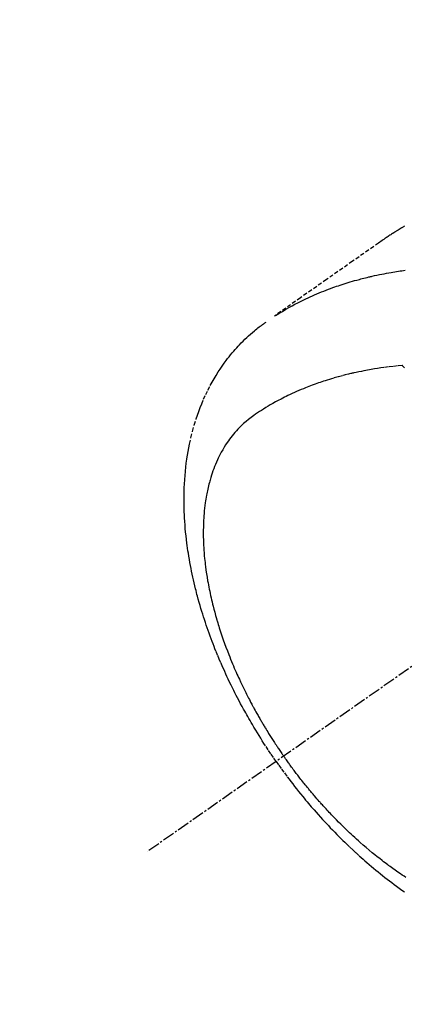
# Model space of a CAD drawing. Units: millimetres. Extents: x -109 to 26472, y -120 to 8847.
# Drawn here: x 15720 to 15744, y 6661 to 6723 of the extents above; entities that cross this region are included whole.
import ezdxf

# ---------------------------------------------------------------- set-up
doc = ezdxf.new("R2010")
doc.units = ezdxf.units.MM
doc.linetypes.add('CENTER2', pattern=[1.125, 0.75, -0.125, 0.125, -0.125])
doc.linetypes.add('HIDDEN', pattern=[0.375, 0.25, -0.125])
doc.layers.get('DEFPOINTS').update_dxf_attribs({"color": 146})
doc.layers.add('150-機器', color=8, linetype='Continuous')
doc.layers.add('160-文字', color=254, linetype='Continuous')
doc.styles.add('KH001', font='txt')
doc.dimstyles.new('KH1xx015', dxfattribs={"dimscale": 10, "dimtxt": 3.8, "dimasz": 0.8, "dimexe": 0.3, "dimexo": 1.2, "dimgap": 0.5, "dimtad": 3, "dimdec": 1, "dimdsep": 46, "dimlunit": 6, "dimtxsty": 'KH001', "dimblk": 'DOT', "dimcen": 1, "dimdle": 1, "dimclrd": 256, "dimclre": 256, "dimclrt": 256, "dimadec": 0, "dimazin": 0, "dimtfac": 1, "dimtdec": 1, "dimtix": 1, "dimtmove": 2, "dimatfit": 3, "dimldrblk": 'CLOSEDBLANK', "dimfxl": 1, "dimtolj": 1, "dimtzin": 0, "dimlwd": -1, "dimlwe": -1, "dimarcsym": 0})
doc.dimstyles.new('KH1xx030', dxfattribs={"dimscale": 30, "dimtxt": 2, "dimasz": 0.6, "dimexe": 0.3, "dimexo": 1.2, "dimgap": 0.5, "dimtad": 3, "dimdec": 1, "dimdsep": 46, "dimlunit": 6, "dimtxsty": 'KH001', "dimblk": 'DOT', "dimcen": 1, "dimdle": 1, "dimclrd": 256, "dimclre": 256, "dimclrt": 256, "dimadec": 0, "dimazin": 0, "dimtfac": 1, "dimtdec": 1, "dimtix": 1, "dimtmove": 2, "dimatfit": 3, "dimldrblk": 'CLOSEDBLANK', "dimfxl": 1, "dimtolj": 1, "dimtzin": 0, "dimlwd": -1, "dimlwe": -1, "dimarcsym": 0})

# ---------------------------------------------------------------- blocks, each defined once
blk = doc.blocks.new('F402_H')
at = {"layer": '150-機器', "color": 13, "linetype": 'CENTER2'}
blk.add_line((0, 0), (244.018, -170.863), dxfattribs=at)
at = {"layer": '150-機器', "color": 13, "linetype": 'HIDDEN'}
for points in [[(227.871, -131.638), (227.905, -131.657), (227.939, -131.677), (227.973, -131.696), (228.006, -131.716), (228.029, -131.729), (228.051, -131.742), (228.073, -131.756), (228.096, -131.769), (228.118, -131.782), (228.141, -131.795), (228.163, -131.809), (228.185, -131.822), (228.208, -131.835), (228.23, -131.849), (228.253, -131.863), (228.275, -131.876), (228.286, -131.883), (228.297, -131.89), (228.308, -131.897), (228.319, -131.904), (228.352, -131.924), (228.385, -131.945), (228.418, -131.965), (228.451, -131.986), (228.473, -132), (228.495, -132.014), (228.517, -132.028), (228.539, -132.042), (228.561, -132.055), (228.583, -132.069), (228.605, -132.083), (228.627, -132.097), (228.682, -132.132), (228.736, -132.168), (228.791, -132.204), (228.845, -132.24), (228.899, -132.276), (228.953, -132.313), (229.006, -132.35), (229.06, -132.387), (229.096, -132.412), (229.132, -132.437), (229.168, -132.462), (229.204, -132.487), (229.277, -132.537), (229.35, -132.589), (229.423, -132.64), (229.496, -132.691), (231.129, -133.837), (232.764, -134.982), (234.399, -136.126), (236.034, -137.269)], [(235.962, -137.238), (235.746, -137.105), (235.528, -136.974), (235.31, -136.845), (235.09, -136.719), (234.919, -136.624), (234.746, -136.532), (234.572, -136.442), (234.397, -136.353), (234.311, -136.31), (234.224, -136.268), (234.137, -136.225), (234.05, -136.184), (233.917, -136.122), (233.784, -136.061), (233.65, -136.001), (233.516, -135.942), (233.371, -135.879), (233.225, -135.818), (233.079, -135.758), (232.932, -135.699), (232.789, -135.644), (232.647, -135.589), (232.504, -135.536), (232.36, -135.484), (232.246, -135.444), (232.132, -135.404), (232.018, -135.365), (231.903, -135.326), (231.78, -135.286), (231.657, -135.246), (231.534, -135.208), (231.41, -135.17), (231.274, -135.129), (231.138, -135.089), (231.002, -135.05), (230.865, -135.012), (230.782, -134.989), (230.698, -134.967), (230.615, -134.945), (230.531, -134.923), (230.425, -134.896), (230.318, -134.869), (230.212, -134.843), (230.105, -134.817), (230.053, -134.805), (230.001, -134.793), (229.949, -134.781), (229.897, -134.769), (229.747, -134.736), (229.597, -134.703), (229.447, -134.672), (229.296, -134.642), (229.152, -134.613), (229.007, -134.586), (228.862, -134.559), (228.717, -134.534), (228.601, -134.514), (228.485, -134.495), (228.369, -134.477), (228.253, -134.459), (228.148, -134.443), (228.042, -134.428), (227.937, -134.412), (227.832, -134.398)], [(235.921, -165.194), (236.088, -164.951), (236.254, -164.708), (236.419, -164.464), (236.581, -164.219), (236.686, -164.058), (236.789, -163.897), (236.892, -163.735), (236.994, -163.572), (237.1, -163.399), (237.206, -163.226), (237.311, -163.052), (237.415, -162.878), (237.488, -162.754), (237.56, -162.631), (237.632, -162.507), (237.703, -162.383), (237.768, -162.269), (237.832, -162.155), (237.896, -162.04), (237.959, -161.925), (238.056, -161.748), (238.152, -161.571), (238.246, -161.393), (238.34, -161.214), (238.422, -161.057), (238.503, -160.899), (238.583, -160.741), (238.662, -160.583), (238.75, -160.403), (238.838, -160.223), (238.924, -160.042), (239.009, -159.861), (239.078, -159.712), (239.146, -159.563), (239.213, -159.414), (239.28, -159.264), (239.387, -159.019), (239.492, -158.773), (239.595, -158.527), (239.697, -158.279), (239.757, -158.129), (239.816, -157.979), (239.875, -157.828), (239.933, -157.677), (239.998, -157.506), (240.061, -157.334), (240.124, -157.161), (240.185, -156.988), (240.245, -156.817), (240.304, -156.644), (240.363, -156.472), (240.42, -156.299), (240.475, -156.127), (240.53, -155.955), (240.583, -155.783), (240.635, -155.61), (240.693, -155.417), (240.748, -155.223), (240.803, -155.029), (240.855, -154.835), (240.887, -154.717), (240.917, -154.599), (240.948, -154.48), (240.977, -154.362), (241.022, -154.18), (241.065, -153.998), (241.107, -153.815), (241.148, -153.633), (241.187, -153.451), (241.225, -153.27), (241.262, -153.089), (241.297, -152.907), (241.333, -152.716), (241.366, -152.524), (241.399, -152.333), (241.429, -152.141), (241.454, -151.982), (241.477, -151.823), (241.499, -151.664), (241.52, -151.505), (241.549, -151.275), (241.575, -151.044), (241.599, -150.812), (241.621, -150.581), (241.638, -150.362), (241.654, -150.144), (241.667, -149.925), (241.678, -149.706), (241.684, -149.572), (241.689, -149.437), (241.693, -149.303), (241.696, -149.169), (241.699, -148.954), (241.699, -148.739), (241.697, -148.525), (241.693, -148.31), (241.684, -148.047), (241.672, -147.784), (241.656, -147.522), (241.636, -147.26), (241.613, -147.002), (241.586, -146.744), (241.555, -146.487), (241.52, -146.23), (241.484, -145.996), (241.445, -145.762), (241.402, -145.53), (241.356, -145.298), (241.267, -144.898), (241.169, -144.502), (241.059, -144.108), (240.938, -143.717), (240.858, -143.479), (240.774, -143.243), (240.685, -143.009), (240.592, -142.776), (240.469, -142.485), (240.339, -142.197), (240.201, -141.913), (240.057, -141.632), (239.938, -141.414), (239.815, -141.198), (239.688, -140.986), (239.556, -140.776), (239.436, -140.592), (239.313, -140.412), (239.186, -140.233), (239.057, -140.057), (238.965, -139.936), (238.871, -139.817), (238.776, -139.699), (238.679, -139.582), (238.586, -139.473), (238.492, -139.366), (238.397, -139.26), (238.3, -139.155), (238.281, -139.134), (238.262, -139.114), (238.242, -139.093), (238.223, -139.073), (238.111, -138.956), (237.997, -138.842), (237.882, -138.728), (237.766, -138.616), (237.648, -138.506), (237.528, -138.398), (237.407, -138.292), (237.284, -138.189), (237.21, -138.128), (237.136, -138.069), (237.061, -138.011), (236.986, -137.953), (236.917, -137.902), (236.849, -137.852), (236.779, -137.802), (236.71, -137.753), (236.671, -137.726), (236.632, -137.699), (236.593, -137.672), (236.553, -137.646)], [(227.863, -140.523), (227.917, -140.466), (227.972, -140.408), (227.982, -140.398), (227.992, -140.388), (228.002, -140.377), (228.012, -140.367)], [(228.012, -140.367), (228.301, -140.397), (228.589, -140.428), (228.877, -140.461), (229.165, -140.497), (229.364, -140.525), (229.563, -140.555), (229.761, -140.587), (229.959, -140.62), (230.074, -140.64), (230.188, -140.661), (230.302, -140.682), (230.416, -140.704), (230.577, -140.735), (230.738, -140.768), (230.898, -140.802), (231.058, -140.837), (231.101, -140.847), (231.144, -140.856), (231.187, -140.866), (231.23, -140.876), (231.5, -140.942), (231.769, -141.01), (232.037, -141.081), (232.304, -141.156), (232.441, -141.196), (232.577, -141.237), (232.713, -141.279), (232.848, -141.322), (232.952, -141.356), (233.056, -141.391), (233.16, -141.426), (233.264, -141.462), (233.468, -141.534), (233.671, -141.609), (233.873, -141.685), (234.075, -141.764), (234.216, -141.822), (234.357, -141.881), (234.497, -141.941), (234.637, -142.002), (234.775, -142.064), (234.913, -142.127), (235.05, -142.191), (235.186, -142.257), (235.294, -142.309), (235.401, -142.363), (235.508, -142.417), (235.615, -142.472), (235.785, -142.563), (235.954, -142.655), (236.123, -142.749), (236.29, -142.845), (236.429, -142.928), (236.567, -143.011), (236.705, -143.097), (236.841, -143.183), (236.964, -143.262), (237.086, -143.342), (237.207, -143.424), (237.327, -143.507), (237.491, -143.625), (237.652, -143.748), (237.809, -143.876), (237.962, -144.008), (238.055, -144.093), (238.147, -144.18), (238.236, -144.27), (238.324, -144.361), (238.416, -144.461), (238.507, -144.564), (238.595, -144.668), (238.682, -144.775), (238.762, -144.877), (238.84, -144.981), (238.916, -145.086), (238.989, -145.192), (239.089, -145.342), (239.184, -145.495), (239.275, -145.65), (239.363, -145.807), (239.427, -145.927), (239.488, -146.048), (239.548, -146.17), (239.605, -146.293), (239.666, -146.43), (239.725, -146.567), (239.78, -146.706), (239.834, -146.845), (239.883, -146.98), (239.93, -147.115), (239.974, -147.252), (240.017, -147.389), (240.041, -147.469), (240.064, -147.549), (240.087, -147.629), (240.109, -147.71), (240.135, -147.812), (240.161, -147.916), (240.186, -148.019), (240.209, -148.122), (240.23, -148.218), (240.25, -148.313), (240.269, -148.408), (240.287, -148.504), (240.308, -148.624), (240.328, -148.743), (240.347, -148.863), (240.365, -148.984), (240.387, -149.152), (240.408, -149.32), (240.426, -149.489), (240.442, -149.658), (240.453, -149.797), (240.462, -149.937), (240.471, -150.076), (240.477, -150.216), (240.483, -150.37), (240.488, -150.525), (240.49, -150.679), (240.491, -150.834), (240.491, -150.98), (240.489, -151.126), (240.486, -151.273), (240.481, -151.419), (240.478, -151.505), (240.474, -151.592), (240.47, -151.679), (240.465, -151.765), (240.454, -151.941), (240.441, -152.117), (240.426, -152.293), (240.409, -152.469), (240.396, -152.597), (240.382, -152.725), (240.367, -152.853), (240.351, -152.981), (240.322, -153.203), (240.29, -153.424), (240.255, -153.645), (240.218, -153.866), (240.195, -153.998), (240.17, -154.13), (240.145, -154.262), (240.119, -154.394), (240.091, -154.527), (240.063, -154.66), (240.034, -154.793), (240.004, -154.926), (239.973, -155.061), (239.941, -155.195), (239.908, -155.329), (239.875, -155.464), (239.826, -155.654), (239.775, -155.844), (239.723, -156.033), (239.669, -156.222), (239.657, -156.263), (239.645, -156.303), (239.633, -156.344), (239.62, -156.385), (239.587, -156.494), (239.554, -156.603), (239.521, -156.712), (239.487, -156.821), (239.426, -157.009), (239.365, -157.196), (239.301, -157.383), (239.236, -157.57), (239.153, -157.803), (239.068, -158.035), (238.98, -158.267), (238.891, -158.498), (238.834, -158.642), (238.776, -158.786), (238.717, -158.929), (238.658, -159.073), (238.602, -159.205), (238.545, -159.338), (238.487, -159.471), (238.429, -159.603), (238.38, -159.713), (238.33, -159.824), (238.28, -159.935), (238.229, -160.045), (238.152, -160.21), (238.073, -160.375), (237.994, -160.54), (237.913, -160.704), (237.87, -160.792), (237.826, -160.88), (237.782, -160.968), (237.738, -161.056), (237.693, -161.143), (237.648, -161.231), (237.603, -161.318), (237.557, -161.406), (237.523, -161.471), (237.488, -161.537), (237.453, -161.602), (237.418, -161.667), (237.401, -161.699), (237.384, -161.73), (237.367, -161.762), (237.35, -161.793), (237.295, -161.892), (237.241, -161.991), (237.186, -162.09), (237.131, -162.188), (237.094, -162.253), (237.058, -162.318), (237.021, -162.383), (236.983, -162.448), (236.952, -162.501), (236.921, -162.555), (236.89, -162.609), (236.859, -162.662), (236.827, -162.716), (236.796, -162.77), (236.764, -162.824), (236.733, -162.877), (236.701, -162.931), (236.668, -162.984), (236.636, -163.038), (236.604, -163.091), (236.552, -163.177), (236.499, -163.262), (236.447, -163.347), (236.394, -163.432), (236.354, -163.495), (236.314, -163.559), (236.274, -163.622), (236.234, -163.686), (236.193, -163.749), (236.153, -163.812), (236.112, -163.875), (236.071, -163.938), (236.023, -164.012), (235.975, -164.085), (235.927, -164.158), (235.879, -164.231), (235.844, -164.283), (235.809, -164.335), (235.774, -164.387), (235.739, -164.439), (235.697, -164.501), (235.655, -164.564), (235.612, -164.626), (235.57, -164.688), (235.539, -164.732), (235.509, -164.775), (235.478, -164.819), (235.448, -164.862)], [(227.785, -172.467), (227.9, -172.391), (228.015, -172.314), (228.13, -172.237), (228.292, -172.126), (228.453, -172.014), (228.613, -171.9), (228.772, -171.784), (228.806, -171.759), (228.84, -171.734), (228.875, -171.708), (228.909, -171.683), (229, -171.614), (229.091, -171.546), (229.182, -171.477), (229.273, -171.408), (229.429, -171.287), (229.584, -171.165), (229.738, -171.041), (229.891, -170.917), (230.081, -170.759), (230.271, -170.599), (230.458, -170.438), (230.645, -170.275), (230.761, -170.172), (230.876, -170.068), (230.991, -169.964), (231.105, -169.859), (231.211, -169.761), (231.316, -169.662), (231.421, -169.562), (231.525, -169.463), (231.612, -169.378), (231.699, -169.294), (231.786, -169.209), (231.872, -169.124), (232.001, -168.994), (232.129, -168.864), (232.257, -168.733), (232.384, -168.602), (232.451, -168.531), (232.519, -168.459), (232.587, -168.388), (232.654, -168.316), (232.721, -168.244), (232.788, -168.172), (232.855, -168.1), (232.921, -168.027), (232.971, -167.972), (233.02, -167.917), (233.07, -167.862), (233.119, -167.807), (233.143, -167.78), (233.167, -167.753), (233.191, -167.726), (233.214, -167.699), (233.289, -167.614), (233.363, -167.529), (233.437, -167.444), (233.511, -167.359), (233.559, -167.302), (233.608, -167.245), (233.656, -167.188), (233.704, -167.131), (233.744, -167.084), (233.784, -167.036), (233.823, -166.988), (233.863, -166.941), (233.903, -166.893), (233.943, -166.845), (233.982, -166.797), (234.022, -166.749), (234.061, -166.7), (234.101, -166.652), (234.14, -166.603), (234.179, -166.554), (234.241, -166.476), (234.303, -166.398), (234.365, -166.32), (234.427, -166.241), (234.473, -166.182), (234.519, -166.122), (234.565, -166.063), (234.611, -166.003), (234.656, -165.944), (234.702, -165.884), (234.747, -165.824), (234.793, -165.764), (234.845, -165.694), (234.898, -165.624), (234.95, -165.554), (235.002, -165.483), (235.039, -165.433), (235.076, -165.382), (235.113, -165.332), (235.149, -165.281), (235.194, -165.22), (235.238, -165.159), (235.282, -165.098), (235.325, -165.036), (235.356, -164.993), (235.387, -164.949), (235.417, -164.906), (235.448, -164.862)], [(235.921, -165.194), (235.75, -165.434), (235.578, -165.673), (235.405, -165.911), (235.23, -166.148), (235.115, -166.301), (234.999, -166.453), (234.882, -166.605), (234.764, -166.756), (234.638, -166.916), (234.512, -167.075), (234.384, -167.233), (234.256, -167.39), (234.165, -167.501), (234.073, -167.611), (233.982, -167.721), (233.889, -167.83), (233.804, -167.93), (233.719, -168.029), (233.633, -168.128), (233.547, -168.227), (233.414, -168.378), (233.28, -168.529), (233.145, -168.679), (233.009, -168.828), (232.889, -168.959), (232.769, -169.089), (232.647, -169.218), (232.525, -169.347), (232.387, -169.491), (232.248, -169.635), (232.107, -169.777), (231.966, -169.919), (231.85, -170.035), (231.733, -170.15), (231.616, -170.264), (231.498, -170.378), (231.304, -170.562), (231.109, -170.745), (230.913, -170.927), (230.715, -171.107), (230.594, -171.215), (230.474, -171.322), (230.352, -171.428), (230.23, -171.534), (230.091, -171.654), (229.951, -171.772), (229.81, -171.89), (229.669, -172.007), (229.528, -172.122), (229.386, -172.237), (229.244, -172.35), (229.101, -172.463), (228.959, -172.574), (228.816, -172.684), (228.672, -172.793), (228.528, -172.902), (228.366, -173.021), (228.203, -173.14), (228.039, -173.257), (227.875, -173.373)]]:
    blk.add_lwpolyline(points, dxfattribs=at)
blk = doc.blocks.new('_Dot')
at = {"color": 0, "linetype": 'ByBlock', "lineweight": -2}
blk.add_line((-0.5, 0), (-1, 0), dxfattribs=at)
at = {"color": 0, "linetype": 'ByBlock', "const_width": 0.5}
blk.add_lwpolyline([(-0.25, 0, 1), (0.25, 0, 1)], format="xyb", close=True, dxfattribs=at)
blk = doc.blocks.new('*D366')
at = {"layer": 'DEFPOINTS', "transparency": 16777216}
for p, q in [((15382.288, 6383.569), (15382.288, 6649.331)), ((16432.288, 6383.569), (16432.288, 6649.331)), ((16424.288, 6646.331), (15390.288, 6646.331))]:
    blk.add_line(p, q, dxfattribs=at)
at = {"layer": 'DEFPOINTS', "color": 0, "transparency": 16777216}
for p in [(15382.288, 6646.331), (15382.288, 6371.569), (16432.288, 6371.569)]:
    blk.add_point(p, dxfattribs=at)
at = {"layer": 'DEFPOINTS', "transparency": 16777216, "xscale": 8, "yscale": 8, "zscale": 8, "rotation": 180}
blk.add_blockref('_Dot', (15382.288, 6646.331), dxfattribs=at)
at = {"layer": 'DEFPOINTS', "transparency": 16777216, "xscale": 8, "yscale": 8, "zscale": 8}
blk.add_blockref('_Dot', (16432.288, 6646.331), dxfattribs=at)
at = {"layer": 'DEFPOINTS', "transparency": 16777216, "insert": (15907.288, 6672.742), "char_height": 38, "attachment_point": 5, "style": 'KH001'}
blk.add_mtext('\\A1;1,050', dxfattribs=at)
blk = doc.blocks.new('_ClosedBlank')
at = {"color": 0, "linetype": 'ByBlock', "lineweight": -2}
for p, q in [((-1, 0.1667), (0, 0)), ((-1, 0.1667), (-1, -0.1667)), ((0, 0), (-1, -0.1667))]:
    blk.add_line(p, q, dxfattribs=at)

msp = doc.modelspace()

# ---------------------------------------------------------------- block references
at = {"layer": '150-機器', "xscale": -1}
msp.add_blockref('F402_H', (15972.295, 6841.762), dxfattribs=at)

# ---------------------------------------------------------------- dimensions: what is measured, and where the dimension line sits
at = {"layer": 'DEFPOINTS'}
dim = msp.add_linear_dim(base=(15382.288, 6646.331), p1=(16432.288, 6371.569), p2=(15382.288, 6371.569), angle=180, dimstyle='KH1xx015', dxfattribs=at)
dim.commit()
dim.dimension.update_dxf_attribs({"geometry": '*D366', "text_midpoint": (15907.288, 6672.742)})

# ---------------------------------------------------------------- leaders
at = {"layer": '160-文字', "annotation_type": 0, "has_hookline": 1, "hookline_direction": 1}
for points, text_width in [([(15849.302, 6848.95), (15257.948, 6294.377), (15239.948, 6294.377)], 963.959), ([(16210.501, 6820.356), (15762.452, 5217.525), (15744.452, 5217.525)], 1266.091)]:
    msp.add_leader(points, dimstyle='KH1xx030', override={"dimgap": 0.5, "dimtad": 1}, dxfattribs=dict(at, text_width=text_width))
at = {"layer": '160-文字'}
msp.add_leader([(16089.302, 6841.569), (15257.948, 6294.377)], dimstyle='KH1xx030', override={"dimgap": 0.5, "dimtad": 1}, dxfattribs=at)

doc.saveas('drawing.dxf')
